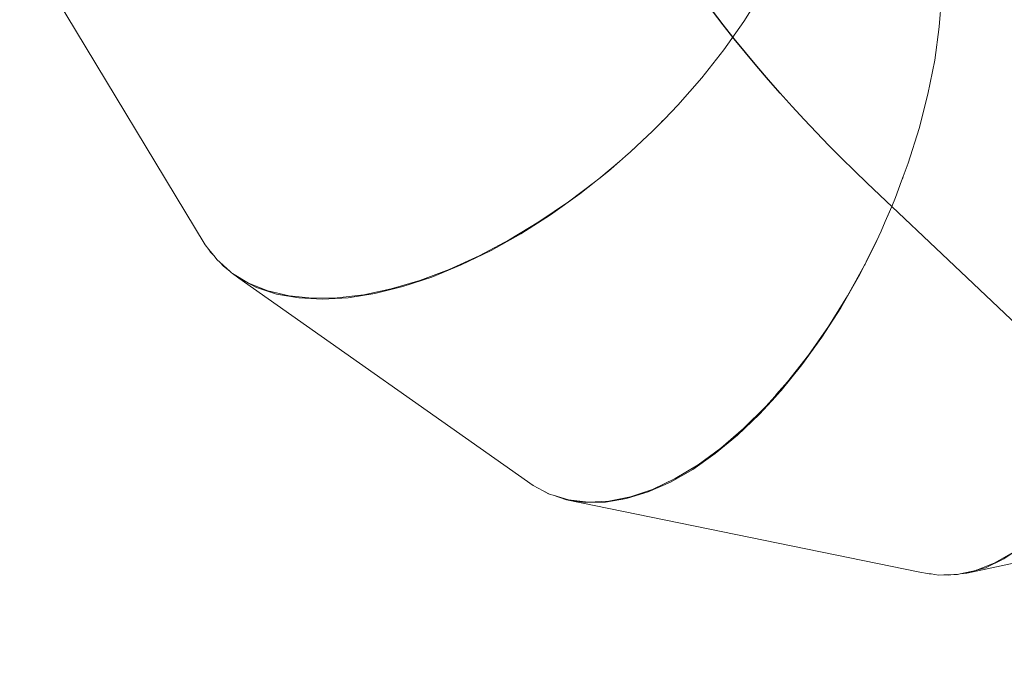
# Model space of a CAD drawing. Units: millimetres. Extents: x -11119 to 11381, y -5415 to 15886.
# Drawn here: x -5824 to -4802, y 1324 to 2005 of the extents above; entities that cross this region are included whole.
import ezdxf

# ---------------------------------------------------------------- set-up
doc = ezdxf.new("R2010")
doc.units = ezdxf.units.MM
doc.layers.add('Opvangzone', color=7, linetype='Continuous', true_color=0x00a19a)
doc.layers.add('Toestel 2D', color=7, linetype='Continuous', lineweight=20)

# ---------------------------------------------------------------- blocks, each defined once
blk = doc.blocks.new('Q6_')
at = {"color": 0}
for p, q in [((624.87, 918.21), (615.99, 882.05)), ((615.99, 882.05), (615.92, 881.45)), ((615.83, 880.62), (615.92, 881.45)), ((615.85, 881.13), (615.83, 880.62)), ((615.92, 881.45), (615.85, 881.13)), ((615.83, 880.62), (615.76, 880.05)), ((615.76, 880.05), (615.78, 879.69)), ((615.78, 879.69), (615.76, 879.13)), ((615.76, 879.13), (615.88, 878.24)), ((615.88, 878.24), (615.78, 879.69)), ((615.88, 878.24), (615.89, 878.05)), ((615.89, 878.05), (615.92, 877.93)), ((615.92, 877.93), (616.02, 877.13)), ((616.38, 876.05), (615.92, 877.93)), ((616.02, 877.13), (616.65, 875.14)), ((616.02, 877.13), (622.44, 840.31)), ((617.23, 874.07), (616.38, 876.05)), ((616.65, 875.14), (617.64, 873.19)), ((618.43, 872.14), (617.23, 874.07)), ((617.64, 873.19), (618.97, 871.28)), ((619.96, 870.27), (618.43, 872.14)), ((618.97, 871.28), (620.63, 869.44)), ((619.96, 870.27), (621.82, 868.47)), ((620.63, 869.44), (622.62, 867.68)), ((621.82, 868.47), (623.99, 866.76)), ((622.62, 867.68), (624.9, 866.02)), ((623.99, 866.76), (626.45, 865.17)), ((624.9, 866.02), (627.46, 864.48)), ((626.45, 865.17), (629.18, 863.69)), ((627.46, 864.48), (630.28, 863.07)), ((629.18, 863.69), (632.14, 862.35)), ((630.28, 863.07), (633.34, 861.8)), ((632.14, 862.35), (635.32, 861.16)), ((633.34, 861.8), (636.59, 860.68)), ((635.32, 861.16), (638.69, 860.13)), ((636.59, 860.68), (640.02, 859.72)), ((638.69, 860.13), (642.21, 859.27)), ((640.02, 859.72), (643.59, 858.94)), ((671.98, 859), (675.39, 859.8)), ((642.21, 859.27), (645.85, 858.58)), ((643.59, 858.94), (647.28, 858.33)), ((645.85, 858.58), (649.38, 858.1)), ((647.28, 858.33), (649.38, 858.1)), ((664.75, 857.93), (668.42, 858.37)), ((668.42, 858.37), (671.98, 859)), ((649.38, 858.1), (649.59, 858.07)), ((649.59, 858.07), (649.76, 858.06)), ((649.76, 858.06), (652.57, 857.82)), ((649.76, 858.06), (651.04, 857.91)), ((651.04, 857.91), (652.57, 857.82)), ((652.57, 857.82), (653.38, 857.75)), ((653.38, 857.75), (654.07, 857.73)), ((654.07, 857.73), (655.76, 857.67)), ((654.07, 857.73), (654.84, 857.68)), ((654.84, 857.68), (655.76, 857.67)), ((655.76, 857.67), (657.19, 857.62)), ((657.19, 857.62), (658.39, 857.64)), ((658.39, 857.64), (658.97, 857.65)), ((658.39, 857.64), (658.66, 857.64)), ((658.66, 857.64), (658.97, 857.65)), ((658.97, 857.65), (660.99, 857.68)), ((660.99, 857.68), (664.75, 857.93)), ((685.94, 844.29), (688.5, 846.48)), ((683.16, 842.18), (685.94, 844.29)), ((680.16, 840.18), (683.16, 842.18)), ((622.44, 840.31), (622.81, 839.18)), ((676.99, 838.29), (680.16, 840.18)), ((622.98, 838.59), (622.81, 839.18)), ((622.81, 839.18), (623.03, 838.48)), ((623.03, 838.48), (622.98, 838.59)), ((623.03, 838.48), (623.05, 838.42)), ((623.05, 838.42), (623.21, 838.13)), ((623.86, 836.83), (623.21, 838.13)), ((623.21, 838.13), (624, 836.66)), ((673.66, 836.55), (676.99, 838.29)), ((625.06, 835.22), (623.86, 836.83)), ((623.86, 836.83), (644.52, 805.6)), ((624, 836.66), (625.28, 835.05)), ((671.88, 835.72), (672.32, 835.93)), ((672.16, 835.85), (671.88, 835.72)), ((672.32, 835.93), (672.16, 835.85)), ((672.32, 835.93), (673.66, 836.55)), ((626.56, 833.77), (625.06, 835.22)), ((625.28, 835.05), (626.88, 833.61)), ((669.27, 834.57), (670.21, 834.95)), ((670.21, 834.95), (671.88, 835.72)), ((666.67, 833.52), (667.69, 833.93)), ((667.69, 833.93), (669.27, 834.57)), ((668.73, 834.33), (667.69, 833.93)), ((669.27, 834.57), (668.73, 834.33)), ((628.36, 832.5), (626.56, 833.77)), ((626.88, 833.61), (628.77, 832.35)), ((663.33, 832.36), (666.14, 833.34)), ((665.22, 832.98), (663.33, 832.36)), ((666.14, 833.34), (665.22, 832.98)), ((666.14, 833.34), (666.67, 833.52)), ((630.45, 831.4), (628.36, 832.5)), ((628.77, 832.35), (630.95, 831.28)), ((661.67, 831.82), (658.11, 830.84)), ((659.46, 831.22), (662.95, 832.24)), ((662.95, 832.24), (661.67, 831.82)), ((662.95, 832.24), (663.08, 832.27)), ((663.08, 832.27), (663.33, 832.36)), ((632.79, 830.5), (630.45, 831.4)), ((630.95, 831.28), (633.4, 830.41)), ((658.11, 830.84), (654.56, 830.06)), ((655.84, 830.36), (659.46, 831.22)), ((635.38, 829.8), (632.79, 830.5)), ((633.4, 830.41), (636.09, 829.75)), ((638.18, 829.31), (635.38, 829.8)), ((636.09, 829.75), (639, 829.31)), ((648.76, 829.29), (652.26, 829.72)), ((654.56, 830.06), (651.06, 829.49)), ((652.26, 829.72), (655.84, 830.36)), ((641.18, 829.04), (638.18, 829.31)), ((639, 829.31), (642.1, 829.08)), ((644.34, 828.97), (641.18, 829.04)), ((642.1, 829.08), (645.36, 829.07)), ((646.76, 829.08), (644.34, 828.97)), ((645.36, 829.07), (646.8, 829.16)), ((646.8, 829.16), (646.76, 829.08)), ((646.83, 829.08), (646.76, 829.08)), ((646.8, 829.16), (646.87, 829.17)), ((646.87, 829.17), (646.83, 829.08)), ((647, 829.09), (646.83, 829.08)), ((646.87, 829.17), (647.04, 829.18)), ((647, 829.09), (647.04, 829.18)), ((647.65, 829.12), (647, 829.09)), ((647.04, 829.18), (648.76, 829.29)), ((651.06, 829.49), (647.65, 829.12)), ((644.52, 805.6), (644.99, 804.97)), ((645.24, 804.64), (644.99, 804.97)), ((644.99, 804.97), (645.09, 804.8)), ((645.09, 804.8), (645.24, 804.64)), ((645.24, 804.64), (645.7, 804.02)), ((645.7, 804.02), (646.08, 803.66)), ((646.08, 803.66), (646.86, 802.94)), ((646.08, 803.66), (646.38, 803.32)), ((646.38, 803.32), (646.86, 802.94)), ((646.86, 802.94), (647.13, 802.68)), ((647.13, 802.68), (647.36, 802.54)), ((647.36, 802.54), (648.77, 801.63)), ((647.36, 802.54), (647.91, 802.1)), ((647.91, 802.1), (648.77, 801.63)), ((647.91, 802.1), (679.33, 781.76)), ((648.77, 801.63), (648.8, 801.61)), ((648.8, 801.61), (648.83, 801.6)), ((648.83, 801.6), (649.67, 801.13)), ((648.83, 801.6), (650.7, 800.8)), ((649.67, 801.13), (651.66, 800.44)), ((650.7, 800.8), (652.8, 800.26)), ((651.66, 800.44), (653.84, 800.03))]:
    blk.add_line(p, q, dxfattribs=at)
blk = doc.blocks.new('VPL-21-2506')
at = {"layer": 'Opvangzone'}
blk.add_lwpolyline([(3466.7, 4740.5, -0.249141), (2120.9, 4328.4), (982.6, 3193.8, -0.221326), (581.2, 1993.2), (22.5, 1403.4, -0.278496), (-1044.3, 277.8, -0.199889), (-2108.9, -165.5), (-2234.4, -165.5, -0.191882), (-3265.9, 245.5), (-4944.3, 1835.3, -0.414214), (-5001.7, 3955.8), (-4871.9, 4092.9, -0.004646), (-4878.3, 4151.9, -0.140843), (-4635.2, 5528.4, -0.296733), (-2634.2, 6723.4, -0.124182), (-1545.1, 6388.9), (-763.2, 7168.3, -0.259287), (-363.2, 8570), (1261.7, 10195.1, -0.198925), (2322.4, 10634.5), (2505.4, 10634.5, -0.198899), (3566, 10195.2)], format="xyb", dxfattribs=at)
at = {"layer": 'Toestel 2D', "xscale": 10, "yscale": 10, "zscale": 10, "rotation": 44.90773409249075}
blk.add_blockref('Q6_', (-3767.3, -8824.5), dxfattribs=at)

msp = doc.modelspace()

# ---------------------------------------------------------------- block references
msp.add_blockref('VPL-21-2506', (0, 0))

doc.saveas('drawing.dxf')
